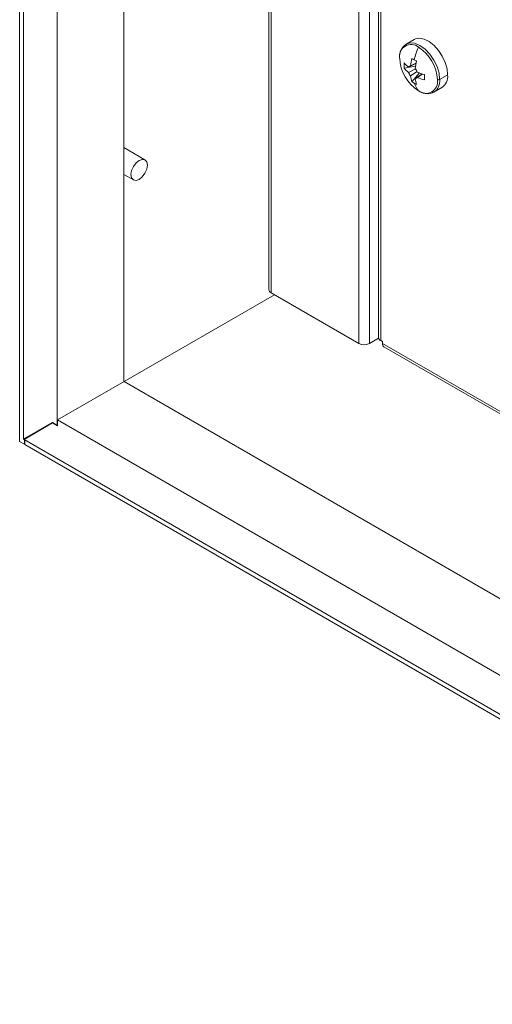
# Model space of a CAD drawing. Units: millimetres. Extents: x 63 to 6113, y 73 to 3057.
# Drawn here: x 2355 to 2423, y 345 to 487 of the extents above; entities that cross this region are included whole.
import ezdxf

# ---------------------------------------------------------------- set-up
doc = ezdxf.new("R2010")
doc.units = ezdxf.units.MM
doc.header["$LTSCALE"] = 2

msp = doc.modelspace()

# ---------------------------------------------------------------- linework, layer by layer
at = {"color": 7, "linetype": 'Continuous', "lineweight": 18}
for p, q in [((2355.23, 970.7), (2355.23, 426.34)), ((2355.8, 949.25), (2355.8, 426.66)), ((2360.65, 428.65), (2360.65, 941.66)), ((2370.22, 935.32), (2370.22, 434.94)), ((2391.12, 923.25), (2391.12, 448.16)), ((2406.92, 528.81), (2406.92, 441.28)), ((2407.23, 440.84), (2407.23, 528.37)), ((2412.02, 484.15), (2410.87, 483.49)), ((2410.59, 480.01), (2412.24, 480.32)), ((2412.28, 480.71), (2411.22, 480.19)), ((2411.52, 480.36), (2412.28, 480.73)), ((2411.22, 479.42), (2412.24, 479.92)), ((2412.46, 479.54), (2411.52, 478.91)), ((2411.71, 478.06), (2412.81, 479.33)), ((2412.19, 478.52), (2413.19, 479.19)), ((2413.2, 479.18), (2412.49, 478.69)), ((2416.8, 479.03), (2415.7, 478.4)), ((2414.87, 476.57), (2416.02, 477.23)), ((2373.27, 466.84), (2370.22, 468.6)), ((2370.22, 464.75), (2371.61, 463.95)), ((2404.07, 440.43), (2391.44, 447.73)), ((2391.93, 447.44), (2370.29, 434.95)), ((2406.92, 441.21), (2405.58, 440.43)), ((2407.46, 440.71), (2407.23, 440.84)), ((2407.46, 440.43), (2407.46, 440.71)), ((2407.68, 439.95), (2614.93, 320.31)), ((2370.27, 434.97), (2360.7, 429.44)), ((2370.27, 434.97), (2614.93, 293.73)), ((2360.7, 429.44), (2360.7, 428.57)), ((2614.88, 282.71), (2360.7, 429.44)), ((2355.8, 426.66), (2359.95, 429.06)), ((2359.97, 428.99), (2355.86, 426.63)), ((2355.94, 426.74), (2359.95, 429.06)), ((2356.36, 426.99), (2359.95, 429.06)), ((2356.65, 427.15), (2359.95, 429.06)), ((2359.95, 429.06), (2360.65, 428.65)), ((2360.01, 429.02), (2359.97, 428.99)), ((2360.7, 428.57), (2359.97, 428.99)), ((2360.7, 428.68), (2360.65, 428.65)), ((2355.23, 426.34), (2355.94, 425.93)), ((2355.8, 426.66), (2356.36, 426.99)), ((2355.86, 426.63), (2619.72, 274.31)), ((2356.65, 427.15), (2355.94, 426.74)), ((2355.94, 426.67), (2355.94, 426.74)), ((2355.94, 425.93), (2355.94, 426.58)), ((2355.99, 426.56), (2355.99, 425.9)), ((2355.99, 425.96), (2355.94, 425.93)), ((2355.99, 425.9), (2637.32, 263.49))]:
    msp.add_line(p, q, dxfattribs=at)
at = {"color": 8, "linetype": 'Continuous', "lineweight": 18}
for p, q in [((2391.44, 447.73), (2391.44, 923.07)), ((2404.07, 915.78), (2404.07, 440.43)), ((2405.58, 914.91), (2405.58, 440.43)), ((2614.93, 320.67), (2407.46, 440.43))]:
    msp.add_line(p, q, dxfattribs=at)
at = {"color": 7, "linetype": 'Continuous', "lineweight": 18, "flags": 128}
for points in [[(2412.02, 484.15), (2412.21, 484.25), (2412.81, 484.34), (2413.49, 484.2), (2414.19, 483.85), (2414.89, 483.29), (2415.53, 482.57), (2416.08, 481.74), (2416.5, 480.83), (2416.76, 479.92), (2416.84, 479.06)], [(2412.83, 476.69), (2413.34, 476.46), (2413.81, 476.38)], [(2373.53, 466.54), (2373.27, 466.84), (2372.89, 466.91), (2372.44, 466.76), (2371.99, 466.39), (2371.61, 465.88), (2371.35, 465.29), (2371.26, 464.71), (2371.35, 464.25), (2371.6, 463.95), (2371.99, 463.88), (2372.44, 464.03), (2372.89, 464.4), (2373.27, 464.91), (2373.53, 465.5), (2373.62, 466.07), (2373.53, 466.54)]]:
    msp.add_lwpolyline(points, dxfattribs=at)
at = {"color": 8, "linetype": 'Continuous', "lineweight": 18, "flags": 128}
msp.add_lwpolyline([(2415.7, 478.4), (2415.61, 479.3), (2415.32, 480.25), (2414.87, 481.18), (2414.29, 482.04), (2413.61, 482.76), (2412.87, 483.3), (2412.14, 483.61), (2411.46, 483.67), (2410.87, 483.49), (2410.86, 483.49)], dxfattribs=at)
at = {"color": 7, "linetype": 'Continuous', "lineweight": 18}
for centre, radius, start, end in [((2411.6, 481.75), 1.68, 50.7967, 189.214), ((2412.04, 481.7), 2.11, 123.6554, 185.1357), ((2422.11, 478.75), 10.38, 155.514, 166.1478), ((2409.48, 478.07), 5.91, 2.6055, 57.3945), ((2415.85, 481.75), 5.91, 182.6055, 237.3945), ((2415.21, 480.39), 4.64, 175.2207, 184.7793), ((2413.83, 483.66), 4.34, 221.6653, 233.1259), ((2411.53, 480.01), 0.354, 91.1081, 148.9026), ((2419.88, 479.43), 8.41, 166.2355, 173.6065), ((2418.46, 492.37), 12.85, 238.3424, 240.0238), ((2419.46, 494.1), 14.85, 240.0203, 241.5471), ((2420.55, 479.04), 8.41, 166.2355, 173.6065), ((2413.83, 482.89), 4.34, 221.6653, 233.1259), ((2412.84, 480.01), 1.72, 200.0877, 219.9123), ((2415.83, 479.43), 4.34, 186.8767, 198.3365), ((2410.87, 478.87), 1.72, 20.0877, 39.9123), ((2412.18, 478.87), 0.354, 271.1081, 328.9026), ((2415.85, 487.17), 8.41, 246.3961, 253.7666), ((2415.85, 486.4), 8.41, 246.3961, 253.7666), ((2427.33, 478.71), 13.83, 178.3989, 181.6011), ((2414.93, 478.82), 1.93, 304.2034, 7.1087), ((2414.3, 481.78), 4.53, 235.1655, 240.0214), ((2414.83, 478.75), 2.93, 197.756, 222.5324), ((2414.41, 481.97), 4.75, 240.0224, 244.7244), ((2416.5, 479.04), 4.34, 186.8767, 198.3365), ((2413.73, 478.07), 1.68, 230.7967, 9.214), ((2415.45, 478.88), 0.543, 263.223, 297.5635), ((2414.11, 477.62), 1.27, 256.064, 306.8234), ((2391.66, 448.22), 0.536, 185.6948, 245.6253), ((2404.82, 441.89), 1.64, 242.6097, 297.3903), ((2407.45, 441.33), 0.536, 185.6948, 245.6253), ((2407.97, 440.37), 0.511, 172.7442, 235.9436)]:
    msp.add_arc(centre, radius, start, end, dxfattribs=at)
at = {"color": 8, "linetype": 'Continuous', "lineweight": 18}
msp.add_arc((2413.81, 478.15), 1.91, 303.9367, 7.3755, dxfattribs=at)

doc.saveas('drawing.dxf')
